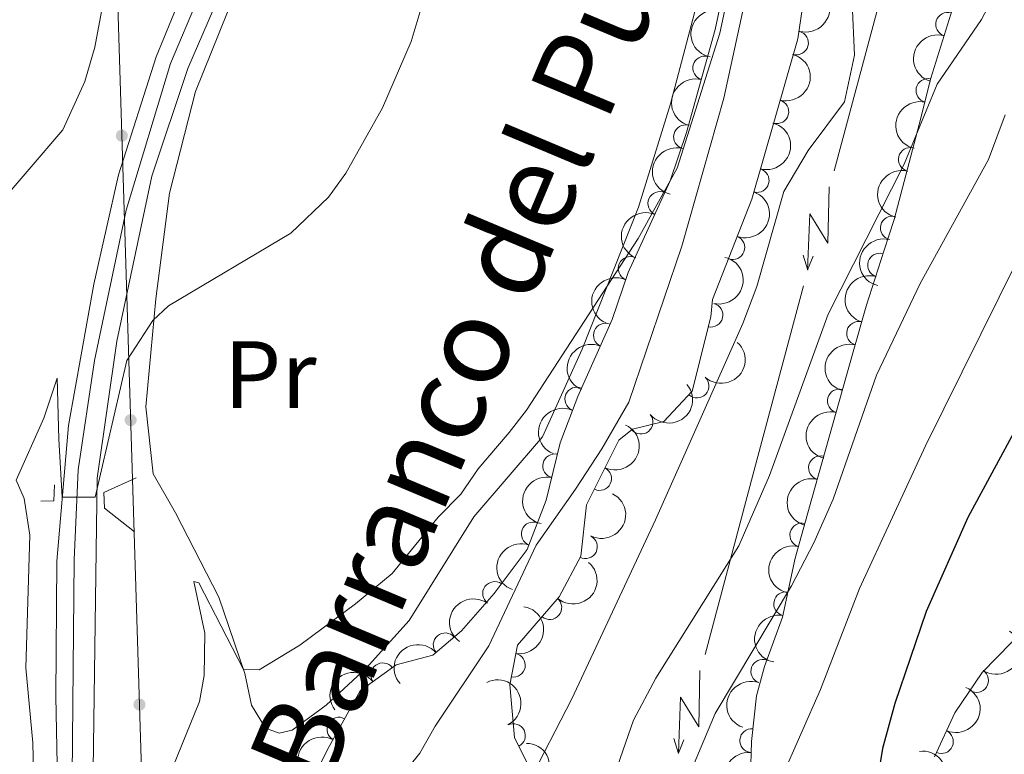
# Model space of a CAD drawing. Units: metres. Extents: x 648340 to 655260, y 734862 to 739643.
# Drawn here: x 649367 to 649470, y 738774 to 738851 of the extents above; entities that cross this region are included whole.
import ezdxf
from ezdxf.enums import TextEntityAlignment as Align

# ---------------------------------------------------------------- set-up
doc = ezdxf.new("R2010")
doc.units = ezdxf.units.M
doc.header["$MEASUREMENT"] = 0
for name, pattern in [('DGN Style 2', [77.35440125819133, 46.4126407549148, -30.94176050327654]), ('DGN Style 3', [108.29616176146789, 77.35440125819134, -30.94176050327654]), ('DGN Style 4', [123.84439641436435, 61.88352100655308, -30.94176050327654, 0.07735440125819135, -30.94176050327654])]:
    doc.linetypes.add(name, pattern=pattern)
for name, color, linetype, lineweight in [('Entidades rústicas y varios', 7, 'Continuous', 5), ('Hidrografía', 7, 'Continuous', 5), ('Líneas de conducción', 7, 'Continuous', 5), ('Relieve y altimetría', 7, 'Continuous', 5), ('Textos de rotulación', 7, 'Continuous', 5), ('Viales y ferrocarril', 7, 'Continuous', 5)]:
    doc.layers.add(name, color=color, linetype=linetype, lineweight=lineweight)
doc.styles.add('Style-Arial Narrow', font='txt')
doc.styles.add('Style-timesi', font='timesi.shx', dxfattribs={"bigfont": 'timesibig.shx'})

msp = doc.modelspace()

# ---------------------------------------------------------------- hatches: boundary and pattern name
at = {"layer": 'Líneas de conducción', "linetype": 'Continuous', "lineweight": 5, "extrusion": (0, 0, -1)}
h = msp.add_hatch(color=7, dxfattribs=at)
edge = h.paths.add_edge_path()
edge.add_arc((-649377.3296806004, 738838.7453982912), 0.6403124239601227, 284.3819619104166, 644.3819619104166)
h = msp.add_hatch(color=7, dxfattribs=at)
edge = h.paths.add_edge_path()
edge.add_arc((-649378.2557874578, 738808.9087453538), 0.6403124239601227, 284.3819619104166, 644.3819619104166)
h = msp.add_hatch(color=7, dxfattribs=at)
edge = h.paths.add_edge_path()
edge.add_arc((-649379.1818943149, 738779.0720924162), 0.6403124239601227, 284.3819619104166, 644.3819619104166)

# ---------------------------------------------------------------- linework, layer by layer
at = {"layer": 'Entidades rústicas y varios', "color": 92, "linetype": 'DGN Style 3', "lineweight": 5}
for points in [[(649451.01, 738868.2, 735.92), (649448.24, 738848.9199999999, 735.77), (649443.4299999999, 738832.0800000001, 735.77), (649439.3, 738821.5800000001, 735.77), (649439.1000000001, 738819.73, 735.77), (649437.1599999999, 738811.9299999999, 735.45), (649434.1699999999, 738808.75, 734.36), (649430.8999999999, 738807.96, 733.73), (649429.48, 738806.8200000001, 733.89), (649426.0800000001, 738800.02, 734.04), (649425.46, 738794.6400000001, 732.95), (649423.22, 738790.3600000001, 732.17), (649418.8200000001, 738785.31, 732.01), (649418.02, 738781.1300000001, 733.26), (649418.52, 738775.6100000001, 733.89), (649419.77, 738773.0700000001, 734.36)], [(649443.27, 738771.1799999999, 748.51), (649443.3800000001, 738775.21, 747.27), (649443.9099999999, 738780, 746), (649444.73, 738783.06, 746.16), (649446.6399999999, 738788.23, 746.16), (649447.97, 738794.4199999999, 745.54), (649449.69, 738800.7, 744.28), (649454.03, 738816.06, 740.4300000000001), (649455.4099999999, 738820.8500000001, 739.9), (649457.3, 738826.73, 739.9), (649458.3600000001, 738829.95, 739.59), (649460.98, 738839.9099999999, 738.11), (649462.1799999999, 738844.77, 738.1800000000001), (649465.98, 738857.01, 741.6)], [(649396.6000000001, 738769.75, 731.85), (649399.0700000001, 738774.69, 731.07), (649402.3300000001, 738780.51, 730.92), (649406.1200000001, 738783.23, 730.92), (649409.95, 738784.26, 731.54), (649412.95, 738786.8, 732.17), (649416.3999999999, 738790.71, 732.32), (649419.8400000001, 738795.3400000001, 732.32), (649421.8300000001, 738800.51, 732.32), (649423.3200000001, 738806.54, 732.32), (649425.1499999999, 738811.3800000001, 733.26), (649428.77, 738819.46, 735.14), (649430.44, 738824.3800000001, 735.61), (649434.8300000001, 738834.01, 735.45), (649436.5700000001, 738839.0900000001, 735.45), (649439.5700000001, 738849.8800000001, 735.61), (649440.8200000001, 738855.75, 735.61)], [(649474.8899999999, 738789.95, 756.64), (649467.5700000001, 738782.4199999999, 756.62), (649464.71, 738778.19, 756.16), (649462.5800000001, 738773.6000000001, 755.25)]]:
    msp.add_polyline3d(points, dxfattribs=at)
at = {"layer": 'Entidades rústicas y varios', "color": 92, "linetype": 'Continuous', "lineweight": 5}
msp.add_polyline3d([(649438.72, 738856.71, 730.6), (649434.8700000001, 738842.1000000001, 730.6), (649431.51, 738831.26, 730.13), (649425.6200000001, 738816.3600000001, 729.9), (649421.46, 738807.1499999999, 729.82), (649414.25, 738798.76, 729.74), (649407.48, 738787.8999999999, 729.59), (649402.96, 738782.8900000001, 729.59), (649398.75, 738779.01, 729.51), (649395.19, 738776.3800000001, 729.4300000000001), (649393.8400000001, 738776.0700000001, 729.4300000000001), (649392.3899999999, 738776.6000000001, 729.4300000000001), (649390.94, 738779.02, 729.51), (649390.24, 738782.3300000001, 729.9), (649387.52, 738790.3300000001, 731.78), (649382.95, 738799.1799999999, 732.48), (649380.6300000001, 738803.27, 733.11), (649379.8600000001, 738810.3, 733.73), (649380.8899999999, 738821.6200000001, 735.3000000000001), (649382.3200000001, 738832.7, 736.24), (649385.05, 738843.3700000001, 736.47), (649390.1000000001, 738855.8900000001, 737.17)], dxfattribs=at)
at = {"layer": 'Entidades rústicas y varios', "color": 92, "linetype": 'Continuous', "lineweight": 5, "extrusion": (-0.1118730683394702, 0.1963556935673383, 0.974129795347623)}
for centre in [(-930047.2319510244, -312009.6307717052, 73138.27855885045), (-930041.872206272, -312004.5202435336, 73137.09296280147), (-930036.5124615193, -311999.4097153617, 73135.90736675248)]:
    msp.add_arc(centre, 2.516055640060341, 45.36446333574664, 225.9090503451193, dxfattribs=at)
at = {"layer": 'Entidades rústicas y varios', "color": 92, "linetype": 'Continuous', "lineweight": 5, "extrusion": (0.1250332340900401, -0.1882493882831588, 0.974129795347623)}
msp.add_arc((949767.8706157843, 249686.4258287002, -57170.2614691764), 2.516055640060341, 45.36446333574666, 225.9090503451193, dxfattribs=at)
at = {"layer": 'Entidades rústicas y varios', "color": 92, "linetype": 'Continuous', "lineweight": 5}
for centre, radius, start, end in [((649463.9582808365, 738850.4321335659, 740.0968815731125), 1.250091938746998, 73.71881296585869, 252.9323673848541), ((649448.0927206983, 738848.4754074086, 735.77), 1.250091938746999, 255.0252594250568, 74.23881384405227), ((649438.4697811028, 738845.8500455336, 735.5681580827511), 1.250091938746998, 75.4283578319613, 254.6419122509567), ((649461.8839926601, 738843.4897805185, 738.179088245583), 1.250091938746998, 77.09647510085537, 256.3100295198508), ((649446.0328778478, 738841.263816223, 735.77), 1.250091938746999, 255.0252594250568, 74.23881384405227), ((649436.4609301998, 738838.6248784529, 735.4610193679291), 1.250091938746998, 75.4283578319613, 254.6419122509567), ((649460.0368909766, 738836.2480537333, 738.473969556743), 1.250091938746999, 76.228262020012, 255.4418164390074), ((649443.973034997, 738834.0522250372, 735.77), 1.250091938746999, 255.0252594250568, 74.23881384405227), ((649433.766214734, 738831.6294218672, 735.4705412291195), 1.250091938746998, 66.45948071947572, 245.6730351384711), ((649458.1483093326, 738829.0685601544, 739.5408019359202), 1.250091938746999, 76.228262020012, 255.4418164390074), ((649441.4153086941, 738827.0112050099, 735.77), 1.250091938746999, 249.4947932154458, 68.70834763444122), ((649430.6555751113, 738824.8058547676, 735.5839130604755), 1.250091938746998, 66.45948071947572, 245.6730351384711), ((649456.8163207541, 738825.1614623992, 739.9), 1.250091938746999, 73.1472795102875, 252.3608339292829), ((649439.1269692788, 738819.9192665289, 735.7278595792717), 1.250091938746999, 256.9990740783009, 76.21262849729636), ((649428.0543805193, 738817.8149870667, 735.0242392352619), 1.250091938746999, 66.83283703120503, 246.0463914502004), ((649454.6105751575, 738818.0047098112, 740.0814662523259), 1.250091938746999, 74.89445935747717, 254.1080137764726), ((649437.6586497433, 738812.488818401, 735.325153576541), 1.250091938746998, 227.7299798549398, 46.94353427393524), ((649425.0547961711, 738811.1197822231, 733.4664440489174), 1.250091938746999, 66.83283703120503, 246.0463914502004), ((649452.5981799974, 738810.9207911831, 741.4156354088275), 1.250091938746999, 75.18841201916902, 254.4019664381645), ((649431.7886208736, 738808.6984195991, 733.7382090319212), 1.250091938746999, 219.7242471919454, 38.93780161094074), ((649422.7402823225, 738804.1125616794, 732.32), 1.250091938746998, 77.08652465394118, 256.3000790729366), ((649450.6157358699, 738803.9045833957, 743.1742551992616), 1.250091938746999, 75.18841201916902, 254.4019664381645), ((649427.4429261035, 738802.7894785611, 734.0037368505465), 1.250091938746999, 244.4011103622824, 63.61466478127785), ((649420.488820479, 738796.9713162805, 732.32), 1.250091938746998, 69.91379935317394, 249.1273537721694), ((649448.6568767631, 738796.8540401182, 744.8089815786396), 1.250091938746998, 75.6493017184837, 254.8628561374791), ((649425.9587823469, 738795.635106039, 732.9280881874448), 1.250091938746998, 243.3401986720182, 62.55375309101362), ((649416.4297108953, 738790.7172746796, 732.32), 1.250091938746999, 54.35453022117478, 233.5680846401702), ((649446.963204365, 738789.641360916, 745.8959496129814), 1.250091938746998, 78.83980171899326, 258.0533561379887), ((649422.2233742638, 738789.2458452247, 732.1044664002669), 1.250091938746999, 229.9009435957298, 49.11449801472528), ((649411.2476492734, 738785.33311235, 732.0099802706617), 1.250091938746999, 41.21963839593279, 220.4331928149282), ((649418.3963119963, 738783.2000217165, 733.0088139829585), 1.250091938746998, 260.1314826959823, 79.3450371149777), ((649404.6978006761, 738782.1853038839, 730.92), 1.250091938746998, 36.63233700167355, 215.8458914206689), ((649444.5653926125, 738782.5581403889, 746.16), 1.250091938746999, 70.68996181770981, 249.9035162367052), ((649466.989661329, 738781.5964997986, 756.4167704086618), 1.250091938746998, 236.9026341453046, 56.11618856430007), ((649400.0996713038, 738776.4883242517, 730.9953286849046), 1.250091938746999, 61.71134003913194, 240.9248944581273), ((649418.399972542, 738775.8097101403, 734.0587568645049), 1.250091938746999, 297.1691588971572, 116.3827133161525), ((649443.4084665868, 738775.2898684668, 746.9192023601313), 1.250091938746999, 84.65222816902416, 263.8657825880196), ((649463.2963242708, 738775.1899780352, 755.3390432853969), 1.250091938746998, 246.0723963377198, 65.28595075671521)]:
    msp.add_arc(centre, radius, start, end, dxfattribs=at)
at = {"layer": 'Entidades rústicas y varios', "color": 92, "linetype": 'Continuous', "lineweight": 5, "extrusion": (0.1073671132160846, -0.1988553364022267, 0.974129795347623)}
msp.add_arc((922508.5232218184, 332907.3005454957, -76472.14136114495), 2.516055640060343, 45.36446333574664, 225.9090503451193, dxfattribs=at)
at = {"layer": 'Entidades rústicas y varios', "color": 92, "linetype": 'Continuous', "lineweight": 5, "extrusion": (0.1132517280256653, -0.1955637694339085, 0.974129795347623)}
for centre in [(932263.8213663873, 305957.6757651931, -70224.72254773717), (932258.4621685329, 305952.5415462921, -70223.64143967851)]:
    msp.add_arc(centre, 2.516055640060343, 45.36446333574665, 225.9090503451193, dxfattribs=at)
at = {"layer": 'Entidades rústicas y varios', "color": 92, "linetype": 'Continuous', "lineweight": 5, "extrusion": (0.1188965998363868, -0.1921841314035692, 0.9741297953476229)}
msp.add_arc((941025.4875049333, 279378.4912500043, -64055.91324301047), 2.516055640060341, 45.36446333574665, 225.9090503451193, dxfattribs=at)
at = {"layer": 'Entidades rústicas y varios', "color": 92, "linetype": 'Continuous', "lineweight": 5, "extrusion": (0.1159708609654573, -0.19396365954201, 0.9741297953476231)}
for centre in [(936568.9679441126, 293231.5072339575, -67269.38422763573), (936563.6626995027, 293226.6897644395, -67267.17145401952)]:
    msp.add_arc(centre, 2.516055640060341, 45.36446333574664, 225.9090503451193, dxfattribs=at)
at = {"layer": 'Entidades rústicas y varios', "color": 92, "linetype": 'Continuous', "lineweight": 5, "extrusion": (-0.09242852442321371, 0.2062234460214104, 0.9741297953476231)}
msp.add_arc((-894818.3902886163, -397854.3180419056, 93053.4651370297), 2.516055640060343, 45.36446333574664, 225.9090503451193, dxfattribs=at)
at = {"layer": 'Entidades rústicas y varios', "color": 92, "linetype": 'Continuous', "lineweight": 5, "extrusion": (0.08137903097111489, -0.210828354673181, 0.974129795347623)}
for centre in [(871916.9248609596, 443785.9702887491, -102199.7333598127), (871911.5657285954, 443780.8859653058, -102198.4374603474)]:
    msp.add_arc(centre, 2.516055640060342, 45.36446333574665, 225.9090503451193, dxfattribs=at)
at = {"layer": 'Entidades rústicas y varios', "color": 92, "linetype": 'Continuous', "lineweight": 5, "extrusion": (-0.1185697212175958, 0.1923859740895366, 0.974129795347623)}
msp.add_arc((-940510.4474851389, -280600.734854259, 65851.65715099774), 2.516055640060342, 45.36446333574663, 225.9090503451192, dxfattribs=at)
at = {"layer": 'Entidades rústicas y varios', "color": 92, "linetype": 'Continuous', "lineweight": 5, "extrusion": (0.1053781945215188, -0.1999164273774999, 0.9741297953476229)}
msp.add_arc((919037.2790828692, 341836.1368194917, -78543.75226759836), 2.516055640060343, 45.36446333574664, 225.9090503451193, dxfattribs=at)
at = {"layer": 'Entidades rústicas y varios', "color": 92, "linetype": 'Continuous', "lineweight": 5, "extrusion": (0.0827511136501699, -0.2102935924027522, 0.974129795347623)}
for centre in [(874855.5649936178, 438231.3045419477, -100911.5595879727), (874850.322137964, 438225.953422815, -100911.9173429456)]:
    msp.add_arc(centre, 2.516055640060342, 45.36446333574667, 225.9090503451193, dxfattribs=at)
at = {"layer": 'Entidades rústicas y varios', "color": 92, "linetype": 'Continuous', "lineweight": 5, "extrusion": (-0.009372487620333297, 0.225794814581303, 0.9741297953476229)}
msp.add_arc((-679522.4408224602, -692679.089999165, 161449.673758013), 2.516055640060341, 45.36446333574664, 225.9090503451193, dxfattribs=at)
at = {"layer": 'Entidades rústicas y varios', "color": 92, "linetype": 'Continuous', "lineweight": 5, "extrusion": (0.1114245183995857, -0.1966105757974851, 0.974129795347623)}
msp.add_arc((929298.5514511662, 314376.3343565763, -72173.14159314007), 2.516055640060342, 45.36446333574661, 225.9090503451192, dxfattribs=at)
at = {"layer": 'Entidades rústicas y varios', "color": 92, "linetype": 'Continuous', "lineweight": 5, "extrusion": (0.02216579148897949, 0.2248995764861849, 0.9741297953476229)}
msp.add_arc((-573838.1580511979, -778112.7572997656, 181267.8783525821), 2.516055640060342, 45.36446333574661, 225.9090503451192, dxfattribs=at)
at = {"layer": 'Entidades rústicas y varios', "color": 92, "linetype": 'Continuous', "lineweight": 5, "extrusion": (0.1124317466659707, -0.1960363337691184, 0.974129795347623)}
for centre in [(930935.9004962996, 309723.1265146973, -71092.27009975525), (930930.6901795827, 309718.5558956498, -71089.40443382303)]:
    msp.add_arc(centre, 2.516055640060342, 45.36446333574665, 225.9090503451193, dxfattribs=at)
at = {"layer": 'Entidades rústicas y varios', "color": 92, "linetype": 'Continuous', "lineweight": 5, "extrusion": (-0.07375407031050975, 0.2136152591193584, 0.9741297953476229)}
msp.add_arc((-854987.236102025, -473655.4972997135, 110636.8360448004), 2.516055640060343, 45.36446333574663, 225.9090503451193, dxfattribs=at)
at = {"layer": 'Entidades rústicas y varios', "color": 92, "linetype": 'Continuous', "lineweight": 5, "extrusion": (0.1188632217981608, -0.1922047770471885, 0.974129795347623)}
msp.add_arc((940921.6918655494, 279523.7932567995, -64095.63667637084), 2.516055640060342, 45.36446333574664, 225.9090503451193, dxfattribs=at)
at = {"layer": 'Entidades rústicas y varios', "color": 92, "linetype": 'Continuous', "lineweight": 5, "extrusion": (-0.06978626710921026, 0.2149442223902754, 0.974129795347623)}
msp.add_arc((-845831.1495831495, -488989.1339950573, 114192.9960639245), 2.516055640060341, 45.36446333574665, 225.9090503451193, dxfattribs=at)
at = {"layer": 'Entidades rústicas y varios', "color": 92, "linetype": 'Continuous', "lineweight": 5, "extrusion": (0.09393415905662819, -0.2055420044135075, 0.9741297953476229)}
msp.add_arc((897745.6167128584, 391777.5149068448, -90137.47900633526), 2.516055640060342, 45.36446333574661, 225.9090503451192, dxfattribs=at)
at = {"layer": 'Entidades rústicas y varios', "color": 92, "linetype": 'Continuous', "lineweight": 5, "extrusion": (0.1140050167877767, -0.1951255953564704, 0.9741297953476229)}
msp.add_arc((933451.4846922657, 302409.2819771121, -69392.04123181617), 2.516055640060342, 45.36446333574664, 225.9090503451193, dxfattribs=at)
at = {"layer": 'Entidades rústicas y varios', "color": 92, "linetype": 'Continuous', "lineweight": 5, "extrusion": (-0.01791918399606375, 0.2252777056455286, 0.9741297953476231)}
msp.add_arc((-705960.3454771395, -667085.9153869969, 155508.9838312705), 2.516055640060342, 45.36446333574664, 225.9090503451193, dxfattribs=at)
at = {"layer": 'Entidades rústicas y varios', "color": 92, "linetype": 'Continuous', "lineweight": 5, "extrusion": (0.03535823015429441, -0.2232060424279644, 0.974129795347623)}
msp.add_arc((757006.8090274762, 611998.6224333178, -141226.7727565548), 2.516055640060342, 45.36446333574663, 225.9090503451192, dxfattribs=at)
at = {"layer": 'Entidades rústicas y varios', "color": 92, "linetype": 'Continuous', "lineweight": 5, "extrusion": (-0.1289052336036327, 0.185619456322852, 0.974129795347623)}
msp.add_arc((-954816.7018635102, -230100.8013348033, 54133.34068076327), 2.516055640060343, 45.36446333574663, 225.9090503451192, dxfattribs=at)
at = {"layer": 'Entidades rústicas y varios', "color": 92, "linetype": 'Continuous', "lineweight": 5, "extrusion": (0.1246882113420565, -0.1884780936032536, 0.974129795347623)}
msp.add_arc((949267.6390529892, 251327.83519751, -57540.49439589052), 2.516055640060342, 45.36446333574666, 225.9090503451193, dxfattribs=at)
at = {"layer": 'Entidades rústicas y varios', "color": 92, "linetype": 'Continuous', "lineweight": 5, "extrusion": (-0.04524659615362529, 0.2214133856669668, 0.974129795347623)}
msp.add_arc((-784234.8146101447, -578259.4127198757, 134927.0011763226), 2.516055640060342, 45.36446333574665, 225.9090503451193, dxfattribs=at)
at = {"layer": 'Entidades rústicas y varios', "color": 92, "linetype": 'Continuous', "lineweight": 5, "extrusion": (-0.01628914228066966, -0.2254014322486846, 0.9741297953476229)}
msp.add_arc((594468.2936059616, 763561.7699814436, -176388.3625777814), 2.516055640060342, 45.36446333574663, 225.9090503451192, dxfattribs=at)
at = {"layer": 'Entidades rústicas y varios', "color": 92, "linetype": 'Continuous', "lineweight": 5, "extrusion": (-0.03426411871080069, -0.2233766146779255, 0.974129795347623)}
msp.add_arc((529881.4011739445, 807426.6865251975, -186565.7431349033), 2.516055640060342, 45.36446333574666, 225.9090503451193, dxfattribs=at)
at = {"layer": 'Entidades rústicas y varios', "color": 92, "linetype": 'Continuous', "lineweight": 5, "extrusion": (-0.2147032955488141, 0.07052401503372306, 0.9741297953476231)}
msp.add_arc((-904546.5384222183, 376604.000432514, -86615.57673757966), 2.516055640060342, 45.36446333574665, 225.9090503451193, dxfattribs=at)
at = {"layer": 'Entidades rústicas y varios', "color": 92, "linetype": 'Continuous', "lineweight": 5, "extrusion": (0.09670984846616634, -0.20425069651203, 0.9741297953476231)}
msp.add_arc((903124.6020969944, 379875.5366713422, -87362.12076730572), 2.516055640060343, 45.36446333574662, 225.9090503451192, dxfattribs=at)
at = {"layer": 'Entidades rústicas y varios', "color": 92, "linetype": 'Continuous', "lineweight": 5, "extrusion": (-0.07995285001920546, 0.2113733275269249, 0.974129795347623)}
msp.add_arc((-868833.362016193, -449120.8202316912, 104966.9160530704), 2.516055640060342, 45.36446333574663, 225.9090503451193, dxfattribs=at)
at = {"layer": 'Entidades rústicas y varios', "color": 92, "linetype": 'Continuous', "lineweight": 5, "extrusion": (0.06364825354592997, -0.216841051548251, 0.974129795347623)}
msp.add_arc((831180.3824838649, 512526.9738149138, -118151.614951375), 2.516055640060342, 45.36446333574663, 225.9090503451192, dxfattribs=at)
at = {"layer": 'Entidades rústicas y varios', "color": 92, "linetype": 'Continuous', "lineweight": 5, "extrusion": (-0.1551948045100819, 0.1642732920138746, 0.9741297953476229)}
msp.add_arc((-979409.2781817144, -88518.51626202435, 21290.08806401311), 2.516055640060343, 45.36446333574662, 225.9090503451192, dxfattribs=at)
at = {"layer": 'Entidades rústicas y varios', "color": 92, "linetype": 'Continuous', "lineweight": 5, "extrusion": (0.1431347264523071, -0.1748816511227564, 0.974129795347623)}
msp.add_arc((970486.5692236845, 156380.6148890062, -35512.55252461875), 2.516055640060342, 45.36446333574666, 225.9090503451193, dxfattribs=at)
at = {"layer": 'Entidades rústicas y varios', "color": 92, "linetype": 'Continuous', "lineweight": 5, "extrusion": (-0.1780380956987855, 0.1391890020653513, 0.974129795347623)}
msp.add_arc((-982026.2456237029, 55344.82875822048, -12065.27414943886), 2.516055640060342, 45.36446333574664, 225.9090503451193, dxfattribs=at)
at = {"layer": 'Hidrografía', "color": 142, "linetype": 'Continuous', "lineweight": 15}
msp.add_polyline3d([(649446.3600000001, 738869.72, 729.07), (649440.49, 738842.69, 728.0500000000001), (649436.06, 738827.1400000001, 727.51), (649430.51, 738810.81, 727.19), (649427.6799999999, 738805.9099999999, 727.12), (649424.9199999999, 738801.6499999999, 726.65), (649420.78, 738795.8, 726.72), (649415.81, 738785.22, 726.72), (649410.19, 738776.8200000001, 726.1), (649408.6000000001, 738773.99, 726.02), (649400.5, 738763.94, 725.24), (649394.79, 738758.31, 725.16), (649393.0700000001, 738755.8700000001, 725.16), (649391.1399999999, 738752.19, 724.9300000000001), (649388.3999999999, 738744.3700000001, 724.9300000000001), (649385.8899999999, 738735.19, 724.85), (649382.5, 738725.4299999999, 724.46), (649381.8, 738720.3300000001, 724.53), (649382.27, 738716.6100000001, 724.46), (649384.3600000001, 738711.9199999999, 724.46), (649388.6200000001, 738704.27, 724.46)], dxfattribs=at)
at = {"layer": 'Líneas de conducción', "color": 6, "linetype": 'Continuous', "lineweight": 5}
for p, q in [((649457.2299496394, 738854.3775549275, 738.9944714513363), (649452.0644632797, 738835.0561588404, 739.031940222029)), ((649448.8360343049, 738822.980286286, 739.055358203712), (649443.6705479452, 738803.6588901987, 739.0928269744046)), ((649443.6705479452, 738803.6588901987, 739.0928269744046), (649438.5050615857, 738784.3374941116, 739.1302957450973))]:
    msp.add_line(p, q, dxfattribs=at)
at = {"layer": 'Líneas de conducción', "color": 6, "linetype": 'Continuous', "lineweight": 5, "extrusion": (-0.7331629334626018, -0.6774554891605414, 0.05938158976285638), "flags": 128}
for points, elevation in [([(-101890.539816089, 58899.89438762842), (-101886.2945246006, 58830.89763294789), (-101889.8491409288, 58842.868757697), (-101885.6922422569, 58772.67484133739)], -976632.886543323), ([(-101862.4911663125, 58897.35726202073), (-101858.2458748241, 58828.3605073402), (-101861.8004911524, 58840.33163208931), (-101857.6435924805, 58770.13771572968)], -976588.5798142707)]:
    msp.add_lwpolyline(points, dxfattribs=dict(at, elevation=elevation))
at = {"layer": 'Líneas de conducción', "color": 6, "linetype": 'Continuous', "lineweight": 5, "extrusion": (0.2973824949351757, -0.9544019769003651, 0.0260867436604364), "flags": 128}
for points, elevation in [([(839834.9963320028, 14162.69573429006), (839834.9963320026, 14099.77432106315)], -511981.581631236), ([(839806.9628288858, 14161.63609783935), (839806.9628288858, 14098.71468461243)], -511937.2054002832)]:
    msp.add_lwpolyline(points, dxfattribs=dict(at, elevation=elevation))
at = {"layer": 'Líneas de conducción', "color": 6, "linetype": 'Continuous', "lineweight": 5, "extrusion": (-0.3737253057558164, -0.9274619425874551, 0.01198919887339883), "flags": 128}
for points, elevation in [([(326245.4468461737, 11928.04986724626), (326245.4468461736, 11801.04568993671)], -927939.3085771059), ([(326251.8263241339, 11927.52344813761), (326251.826324134, 11800.51927082806)], -927887.2002750435)]:
    msp.add_lwpolyline(points, dxfattribs=dict(at, elevation=elevation))
at = {"layer": 'Líneas de conducción', "color": 7, "linetype": 'Continuous', "lineweight": 5}
msp.add_polyline3d([(649550.3800000001, 739390.03, 751.32), (649510.05, 739248.72, 747.62), (649478, 739196.1400000001, 749.87), (649440.9199999999, 739116.6400000001, 750.82), (649427.55, 739003.49, 746.44), (649376.31, 738871.6699999999, 741.19), (649380.5900000001, 738733.78, 727.39)], dxfattribs=at)
at = {"layer": 'Relieve y altimetría', "color": 30, "linetype": 'Continuous', "lineweight": 5, "flags": 128}
for points, elevation in [([(649375.0050000001, 738699.8360000001), (649376.6300000001, 738726.6669999999), (649379.5800000001, 738746.8319999999), (649380.588, 738765.9180000001), (649381.7890000001, 738770.2679999999), (649385.466, 738779.389), (649385.976, 738782.1229999999), (649386.0530000001, 738786.571), (649384.871, 738791.997), (649385.3940000001, 738791.848), (649390.087, 738782.767), (649391.73, 738782.717), (649396.003, 738785.307), (649401.8570000001, 738789.6340000001), (649405.683, 738792.831), (649410.527, 738798.72), (649412.8859999999, 738801.128), (649414.719, 738803.807), (649417.9720000001, 738807.6100000001), (649419.7720000001, 738809.95), (649431.496, 738827.953), (649435.5730000001, 738835.3300000001), (649440.0700000001, 738849.506), (649445.0900000001, 738872.963)], 730), ([(649361.523, 738698.696), (649365.1780000001, 738715.469), (649366.892, 738731.006), (649368.206, 738765.962), (649367.997, 738775.0530000001), (649367.25, 738782.9299999999), (649367.673, 738796.8389999999), (649367.081, 738800.6740000001), (649366.243, 738802.621), (649369.138, 738809.1159999999), (649370.531, 738813.318), (649370.7280000001, 738806.922), (649371.074, 738800.815), (649374.5179999999, 738800.838), (649377.858, 738815.162), (649380.5830000001, 738819.3500000001), (649382.229, 738820.905), (649395.068, 738828.514), (649399.003, 738832.3130000001), (649400.8389999999, 738834.831), (649404.6780000001, 738841.673), (649407.6740000001, 738848.619), (649414.608, 738871.727)], 735), ([(649473.6229999999, 738865.138), (649469.676, 738855.0760000001), (649467.5090000001, 738850.95), (649462.842, 738844.148), (649459.378, 738835.7760000001), (649451.4210000001, 738820.0190000001), (649445.27, 738803.0930000001), (649442.0549999999, 738795.7139999999), (649433.3389999999, 738781.852), (649431.01, 738777.4269999999), (649426.263, 738763.774), (649425.112, 738758.9070000001), (649424.493, 738753.405), (649425.165, 738747.409), (649426.412, 738742.565), (649434.881, 738722.551), (649443.369, 738706.871), (649446.0560000001, 738703.2479999999)], 735), ([(649354.034, 738703.138), (649354.568, 738717.4890000001), (649355.4979999999, 738722.4010000001), (649361.0490000001, 738743.6100000001), (649361.7080000001, 738749.436), (649361.135, 738756.469), (649359.744, 738762.372), (649358.21, 738767.311), (649356.115, 738772.2409999999), (649354.7990000001, 738777.065), (649354.429, 738783.06), (649355.2720000001, 738791.7749999999), (649359.26, 738807.5320000001), (649360.419, 738820.953), (649361.9569999999, 738826.551), (649364.0290000001, 738831.111), (649371.1540000001, 738839.3589999999), (649373.44, 738844.4280000001), (649374.4979999999, 738848.0150000001), (649375.7380000001, 738854.6089999999)], 740), ([(649453.9199999999, 738852.6329999999), (649454.1810000001, 738847.19), (649453.128, 738842.311), (649449.3189999999, 738837.2050000001), (649446.7620000001, 738832.8829999999), (649443.936, 738822.923), (649442.4850000001, 738819.051), (649433.3019999999, 738798.44), (649424.5220000001, 738779.6710000001), (649419.869, 738770.638), (649418.085, 738765.969), (649416.158, 738759.031), (649415.6399999999, 738754.575), (649415.692, 738749.575), (649416.2339999999, 738744.5970000001), (649420.7350000001, 738726.146), (649425.6640000001, 738710.9739999999), (649428.104, 738706.611), (649431.483, 738701.788)], 730), ([(649469.979, 738840.9299999999), (649468.24, 738836.2409999999), (649461.0530000001, 738823.2579999999), (649456.507, 738813.6359999999), (649451.939, 738800.615)], 740), ([(649471.2660000001, 738825.6769999999), (649461.6130000001, 738806.229), (649454.72, 738791.2380000001), (649450.6300000001, 738780.666), (649446.477, 738771.2949999999), (649444.8400000001, 738764.575), (649443.976, 738759.311), (649443.5860000001, 738754.325), (649444.6429999999, 738744.9410000001), (649445.9469999999, 738739.477), (649449.23, 738730.9650000001), (649451.666, 738727.0449999999), (649455.186, 738723.024), (649458.4880000001, 738719.9199999999), (649463.19, 738717.003), (649466.5800000001, 738715.6640000001), (649471.5009999999, 738714.372)], 745), ([(649451.939, 738800.615), (649449.933, 738796.034), (649447.5730000001, 738791.5430000001), (649439.577, 738778.1510000001), (649435.4340000001, 738768.2990000001), (649433.881, 738763.463), (649432.902, 738757.9169999999), (649433.0730000001, 738752.9169999999), (649436.689, 738736.946), (649438.3, 738732.619), (649444.034, 738723.672), (649446.949, 738719.881), (649453.8119999999, 738712.717), (649457.9280000001, 738708.987), (649460.6070000001, 738707.074), (649465.3829999999, 738704.479)], 740)]:
    msp.add_lwpolyline(points, dxfattribs=dict(at, elevation=elevation))
at = {"layer": 'Relieve y altimetría', "color": 30, "linetype": 'Continuous', "lineweight": 25, "elevation": 750, "flags": 128}
msp.add_lwpolyline([(649473.8840000001, 738813.105), (649466.06, 738798.696), (649461.716, 738788.842), (649458.406, 738779.1669999999), (649457.1359999999, 738774.456), (649456.298, 738769.5190000001), (649454.216, 738750.4850000001), (649454.2180000001, 738745.4839999999), (649455.0109999999, 738740.003), (649456.8230000001, 738735.19), (649459.591, 738730.673), (649463.3430000001, 738727.3759999999), (649468.0549999999, 738725.3189999999), (649473.462, 738725.0419999999)], dxfattribs=at)
at = {"layer": 'Viales y ferrocarril', "color": 1, "linetype": 'DGN Style 2', "lineweight": 5, "elevation": 734.75, "flags": 128}
msp.add_lwpolyline([(649370.28, 738802.1100000001), (649370.19, 738800.4299999999), (649368.8300000001, 738800.3999999999)], dxfattribs=at)
at = {"layer": 'Viales y ferrocarril', "color": 7, "linetype": 'Continuous', "lineweight": 15}
for points in [[(649414.79, 738951.8600000001, 740.25), (649413.3400000001, 738930.6599999999, 739.69), (649412.46, 738911.46, 739), (649411.46, 738905.1599999999, 738.85), (649409.96, 738898.95, 738.69), (649407.97, 738892.8900000001, 738.53), (649405.5, 738887.01, 738.36), (649402.5700000001, 738881.3400000001, 738.19), (649393.6100000001, 738865.81, 737.5500000000001), (649389.0900000001, 738856.97, 737.14), (649384.24, 738845.79, 736.69), (649380.48, 738834.5, 736.35), (649376.8200000001, 738817.1799999999, 735.67), (649374.74, 738802.8200000001, 735.07), (649373.8999999999, 738741.73, 732.76), (649372.8300000001, 738695.99, 730.61)], [(649368.99, 738685.5900000001, 730.09), (649369.5900000001, 738709.56, 731.26), (649370.1499999999, 738729.24, 732.2), (649370.6200000001, 738749.3200000001, 733.14), (649370.71, 738763.8200000001, 733.53), (649370.4099999999, 738779.9199999999, 734.08), (649370.51, 738794.1000000001, 734.7), (649371.72, 738808.3400000001, 735.33), (649374.4099999999, 738823.1699999999, 735.88), (649376.99, 738834.6400000001, 736.35), (649380.9299999999, 738847.01, 736.74), (649385.76, 738858.81, 737.29)]]:
    msp.add_polyline3d(points, dxfattribs=at)
at = {"layer": 'Viales y ferrocarril', "color": 9, "linetype": 'Continuous', "lineweight": 5}
for points in [[(649414.79, 738951.8600000001, 740.25), (649413.3400000001, 738930.6599999999, 739.69), (649412.46, 738911.46, 739), (649411.46, 738905.1599999999, 738.85), (649409.96, 738898.95, 738.69), (649407.97, 738892.8900000001, 738.53), (649405.5, 738887.01, 738.36), (649402.5700000001, 738881.3400000001, 738.19), (649393.6100000001, 738865.81, 737.5500000000001), (649389.0900000001, 738856.97, 737.14), (649384.24, 738845.79, 736.69), (649380.48, 738834.5, 736.35), (649376.8200000001, 738817.1799999999, 735.67), (649374.74, 738802.8200000001, 735.07), (649373.8999999999, 738741.73, 732.76), (649372.8300000001, 738695.99, 730.61)], [(649368.99, 738685.5900000001, 730.09), (649369.5900000001, 738709.56, 731.26), (649370.1499999999, 738729.24, 732.2), (649370.6200000001, 738749.3200000001, 733.14), (649370.71, 738763.8200000001, 733.53), (649370.4099999999, 738779.9199999999, 734.08), (649370.51, 738794.1000000001, 734.7), (649371.72, 738808.3400000001, 735.33), (649374.4099999999, 738823.1699999999, 735.88), (649376.99, 738834.6400000001, 736.35), (649380.9299999999, 738847.01, 736.74), (649385.76, 738858.81, 737.29)]]:
    msp.add_polyline3d(points, dxfattribs=at)
at = {"layer": 'Viales y ferrocarril', "color": 7, "linetype": 'DGN Style 4', "lineweight": 5}
msp.add_polyline3d([(649370.01, 738652.1599999999, 728.75), (649371.81, 738734.51, 732.4300000000001), (649372.3200000001, 738794.25, 734.73), (649372.75, 738803.69, 735.12), (649374.45, 738815.1699999999, 735.59), (649377.8, 738830.94, 736.2), (649382.4199999999, 738846.31, 736.71), (649388.1599999999, 738859.78, 737.29), (649397.8899999999, 738877.3, 737.98), (649404.27, 738891.1200000001, 738.47), (649406.6200000001, 738897.47, 738.62), (649408.51, 738903.97, 738.79), (649409.9099999999, 738910.5900000001, 738.97), (649410.8200000001, 738917.29, 739.23), (649411.8899999999, 738941.6799999999, 740.01)], dxfattribs=at)
at = {"layer": 'Viales y ferrocarril', "color": 1, "linetype": 'DGN Style 2', "lineweight": 5}
msp.add_polyline3d([(649378.6599999999, 738797.1799999999, 733.58), (649375.53, 738799.69, 734.91), (649375.46, 738801.3300000001, 734.91), (649378.8400000001, 738802.8700000001, 733.34)], dxfattribs=at)

# ---------------------------------------------------------------- texts
at = {"layer": 'Entidades rústicas y varios', "color": 92, "linetype": 'Continuous', "lineweight": 5, "style": 'Style-Arial Narrow'}
msp.add_text('Pr', height=7.000020000000001, dxfattribs=at).set_placement((649392.8858486046, 738813.69001, 733.23), align=Align.MIDDLE_CENTER)
at = {"layer": 'Textos de rotulación', "color": 4, "linetype": 'Continuous', "lineweight": 5, "style": 'Style-timesi'}
msp.add_text('Barranco del Pueblo', height=8.999868000000001, rotation=67.20057502823808, dxfattribs=at).set_placement((649398.69, 738769.8300000001, 727.08))

doc.saveas('drawing.dxf')
